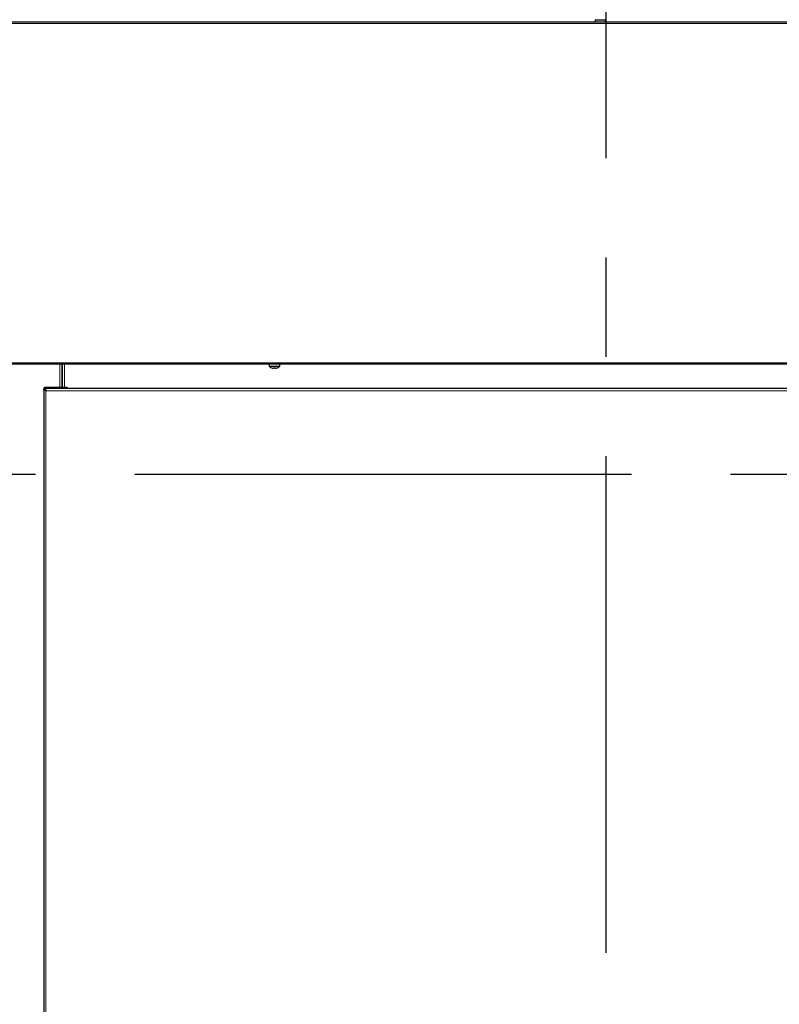
# Model space of a CAD drawing. Units: millimetres. Extents: x 150 to 12450, y 150 to 8760.
# Drawn here: x 5137 to 5720, y 6375 to 7131 of the extents above; entities that cross this region are included whole.
import ezdxf

# ---------------------------------------------------------------- set-up
doc = ezdxf.new("R2010")
doc.units = ezdxf.units.MM
doc.header["$LTSCALE"] = 30
doc.linetypes.add('CENTERX2', pattern=[20.32, 12.7, -2.54, 2.54, -2.54])
for name, color, linetype in [('BEMAßUNG', 7, 'Continuous'), ('KONTUR', 2, 'Continuous'), ('SCHNITTLINIE', 2, 'CENTERX2'), ('TEXT', 7, 'Continuous')]:
    doc.layers.add(name, color=color, linetype=linetype)
doc.styles.add('SLDTEXTSTYLE0', font='TXT', dxfattribs={"width": 0.75})
doc.dimstyles.new('SLDDIMSTYLE2', dxfattribs={"dimtxt": 90, "dimasz": 99.06, "dimexe": 0, "dimexo": 0.0625, "dimgap": 22.5, "dimtad": 1, "dimdec": 1, "dimrnd": 1e-09, "dimzin": 12, "dimdsep": 46, "dimtxsty": 'SLDTEXTSTYLE0', "dimsah": 1, "dimcen": 0.09, "dimadec": 0, "dimazin": 3, "dimtfac": 1, "dimtdec": 1, "dimtofl": 0, "dimtmove": 0, "dimatfit": 3, "dimfxl": 1, "dimfrac": 2, "dimtolj": 1, "dimtzin": 12, "dimarcsym": 0})
doc.dimstyles.new('SLDDIMSTYLE5', dxfattribs={"dimtxt": 0.18, "dimasz": 30.48, "dimexe": 0, "dimexo": 0.0625, "dimgap": 0, "dimtad": 0, "dimtih": 1, "dimtoh": 1, "dimdec": 0, "dimrnd": 1e-09, "dimzin": 0, "dimdsep": 46, "dimtxsty": 'Standard', "dimblk1": 'DOT', "dimblk2": 'DOT', "dimsah": 1, "dimcen": 0.09, "dimadec": 0, "dimazin": 0, "dimtfac": 30.48, "dimtdec": 0, "dimtofl": 0, "dimtmove": 0, "dimatfit": 3, "dimldrblk": 'DOT', "dimfxl": 1, "dimfrac": 2, "dimtolj": 1, "dimtzin": 0, "dimarcsym": 0})

# ---------------------------------------------------------------- blocks, each defined once
blk = doc.blocks.new('_D_8')
at = {"layer": 'BEMAßUNG'}
for p, q in [((4682.4, 7125.49), (4682.4, 7836.71)), ((5982.4, 7125.49), (5982.4, 7836.71)), ((4682.4, 7821.71), (5982.4, 7821.71))]:
    blk.add_line(p, q, dxfattribs=at)
for points in [[(4682.4, 7821.71), (4781.46, 7806.47), (4781.46, 7836.95)], [(5982.4, 7821.71), (5883.34, 7836.95), (5883.34, 7806.47)]]:
    blk.add_solid(points, dxfattribs=at)
at = {"layer": 'BEMAßUNG', "char_height": 90, "attachment_point": 1, "style": 'SLDTEXTSTYLE0'}
for s, insert in [('Gesamtbreite', (4781.28, 7937.72)), ('1300', (5617.53, 7937.72))]:
    blk.add_mtext(s, dxfattribs=dict(at, insert=insert))
blk = doc.blocks.new('_Dot')
at = {"color": 0, "linetype": 'ByBlock', "lineweight": -2}
blk.add_line((-0.5, 0), (-1, 0), dxfattribs=at)
at = {"color": 0, "linetype": 'ByBlock', "const_width": 0.5}
blk.add_lwpolyline([(-0.25, 0, 1), (0.25, 0, 1)], format="xyb", close=True, dxfattribs=at)

msp = doc.modelspace()

# ---------------------------------------------------------------- linework, layer by layer
at = {"color": 8, "linetype": 'Continuous', "lineweight": 18}
for p, q in [((5980.4, 7127.49), (4684.4, 7127.49)), ((5578.4, 7130.23), (5582.4, 7130.23)), ((5578.55, 7130.52), (5582.4, 7130.52)), ((5582.4, 7130.52), (5586.25, 7130.52)), ((5582.4, 7130.23), (5586.4, 7130.23)), ((5980.4, 6867.39), (4684.4, 6867.39)), ((5167.6, 6848.32), (5167.6, 6866.19)), ((5171.17, 6866.19), (5171.17, 6848.32)), ((5332.4, 6864.64), (5328.4, 6864.64)), ((5332.4, 6864.35), (5328.55, 6864.35)), ((5336.4, 6864.64), (5332.4, 6864.64)), ((5336.25, 6864.35), (5332.4, 6864.35)), ((5907.77, 6845.86), (5157.03, 6845.86)), ((5157.03, 6845.86), (5157.03, 4839.12)), ((5167.6, 6847.49), (5167.6, 6847.69)), ((5171.17, 6847.69), (5171.17, 6847.49))]:
    msp.add_line(p, q, dxfattribs=at)
at = {"layer": 'KONTUR'}
for p, q in [((5980.4, 7128.69), (4684.4, 7128.69)), ((5578.4, 7130.23), (5578.4, 7128.69)), ((5586.4, 7128.69), (5586.4, 7130.23)), ((5980.4, 6866.19), (4684.4, 6866.19)), ((5169.1, 6866.19), (5169.1, 6848.32)), ((5169.69, 6848.32), (5169.69, 6866.19)), ((5328.4, 6866.19), (5328.4, 6864.64)), ((5330.41, 6863.4), (5330.42, 6863.42)), ((5331.89, 6863.16), (5331.53, 6863.16)), ((5331.89, 6863.42), (5331.89, 6863.16)), ((5332.92, 6863.16), (5332.92, 6863.42)), ((5333.27, 6863.16), (5332.92, 6863.16)), ((5334.39, 6863.42), (5334.39, 6863.4)), ((5336.4, 6864.64), (5336.4, 6866.19)), ((5156.03, 6847.49), (5155.4, 6847.49)), ((5155.4, 6847.49), (5155.4, 6846.78)), ((5156.03, 6846.78), (5155.4, 6846.78)), ((5155.4, 6846.78), (5155.4, 4838.19)), ((5156.03, 6847.49), (5156.03, 6846.78)), ((5156.07, 6846.94), (5156.03, 6846.94)), ((5156.03, 6846.86), (5157, 6845.89)), ((5157, 6845.89), (5156.03, 6846.86)), ((5908.7, 6847.49), (5156.1, 6847.49)), ((5156.1, 6846.86), (5156.1, 6847.49)), ((5156.23, 6847.69), (5156.23, 6848.32)), ((5173.4, 6848.32), (5156.23, 6848.32)), ((5173.4, 6847.69), (5156.23, 6847.69)), ((5169.1, 6847.69), (5169.1, 6847.49)), ((5169.69, 6847.49), (5169.69, 6847.69)), ((5173.4, 6848.32), (5173.4, 6847.69))]:
    msp.add_line(p, q, dxfattribs=at)
for centre, radius, start, end in [((5578.76, 7130.23), 0.36, 126.35837, 180), ((5586.04, 7130.23), 0.36, 0, 53.64163), ((5328.76, 6864.64), 0.36, 180, 233.64163), ((5332.4, 6869.59), 6.5, 233.64163, 252.13742), ((5332.4, 6869.59), 6.48, 252.16487, 262.30324), ((5332.4, 6870.58), 7.18, 265.88569, 274.11431), ((5332.4, 6869.59), 6.48, 277.69676, 287.83513), ((5332.4, 6869.59), 6.5, 287.86258, 306.35837), ((5336.04, 6864.64), 0.36, 306.35837, 0)]:
    msp.add_arc(centre, radius, start, end, dxfattribs=at)
for points in [[(5156.23, 6848.32), (5156.12, 6848.3), (5155.9, 6848.28), (5155.63, 6848.09), (5155.44, 6847.81), (5155.41, 6847.59), (5155.4, 6847.49)], [(5157.03, 6845.86), (5156.82, 6845.93), (5156.39, 6846.09), (5155.85, 6846.32), (5155.47, 6846.55), (5155.43, 6846.71), (5155.4, 6846.78)], [(5156.23, 6847.69), (5156.2, 6847.68), (5156.15, 6847.68), (5156.09, 6847.63), (5156.04, 6847.56), (5156.03, 6847.51), (5156.03, 6847.49)], [(5157.03, 6845.86), (5156.9, 6845.93), (5156.64, 6846.09), (5156.31, 6846.32), (5156.08, 6846.55), (5156.05, 6846.71), (5156.03, 6846.78)], [(5156.1, 6847.49), (5156.18, 6847.46), (5156.33, 6847.41), (5156.57, 6847.04), (5156.8, 6846.5), (5156.95, 6846.07), (5157.03, 6845.86)], [(5156.1, 6846.86), (5156.18, 6846.84), (5156.33, 6846.81), (5156.57, 6846.58), (5156.8, 6846.25), (5156.95, 6845.99), (5157.03, 6845.86)]]:
    msp.add_open_spline(points, degree=3, dxfattribs=at)
at = {"layer": 'SCHNITTLINIE'}
for p, q in [((5586.67, 7405.19), (5586.67, 4394.06)), ((6215.86, 6781.59), (4458.49, 6781.59))]:
    msp.add_line(p, q, dxfattribs=at)

# ---------------------------------------------------------------- dimensions: what is measured, and where the dimension line sits
at = {"layer": 'BEMAßUNG'}
dim = msp.add_linear_dim(base=(5982.4, 7821.71), p1=(4682.4, 7125.49), p2=(5982.4, 7125.49), text='Gesamtbreite <>', dimstyle='SLDDIMSTYLE2', dxfattribs=at)
dim.commit()
dim.dimension.update_dxf_attribs({"geometry": '_D_8', "text_midpoint": (5332.4, 7821.71), "dimtype": 160})

# ---------------------------------------------------------------- leaders
at = {"layer": 'TEXT'}
msp.add_leader([(4993.98, 7075.83), (5201.95, 7597.53), (5261.95, 7597.53)], dimstyle='SLDDIMSTYLE5', dxfattribs=at)

doc.saveas('drawing.dxf')
